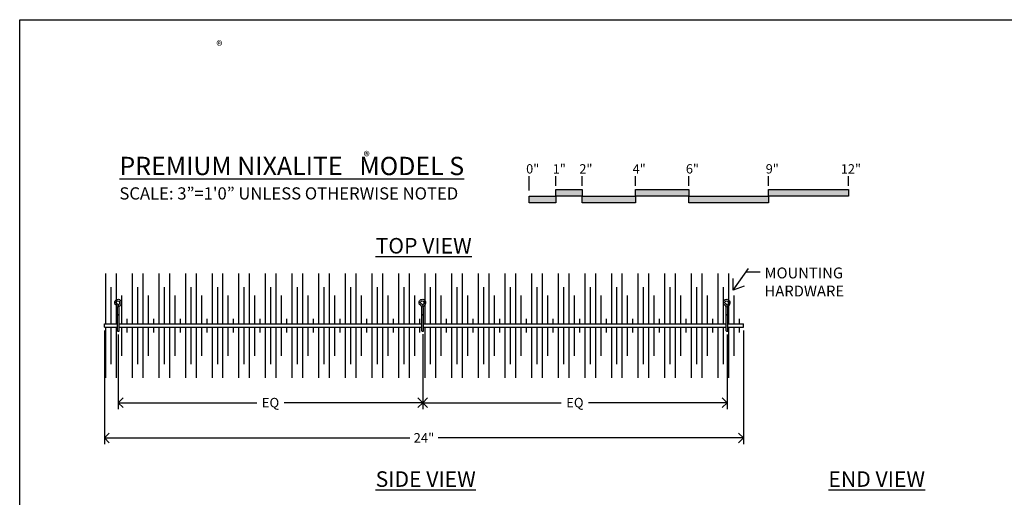
# Model space of a CAD drawing. Units: inches. Extents: x 0 to 64, y 0 to 40.
# Drawn here: x 0 to 37, y 22.1 to 40 of the extents above; entities that cross this region are included whole.
import ezdxf

# ---------------------------------------------------------------- set-up
doc = ezdxf.new("R2010")
doc.units = ezdxf.units.IN
doc.header["$LTSCALE"] = 6
doc.header["$MEASUREMENT"] = 0
doc.layers.get('0').update_dxf_attribs({"linetype": 'CONTINUOUS'})
doc.layers.get('Defpoints').update_dxf_attribs({"linetype": 'CONTINUOUS'})
for name, color, linetype in [('DIMS', 1, 'CONTINUOUS'), ('OBJ-2', 6, 'CONTINUOUS'), ('OBJ-3', 4, 'CONTINUOUS'), ('TEXT', 7, 'CONTINUOUS'), ('TTLB', 5, 'CONTINUOUS')]:
    doc.layers.add(name, color=color, linetype=linetype)
doc.styles.get("Standard").update_dxf_attribs({"font": 'ARIAL.TTF'})
doc.dimstyles.get("Standard").update_dxf_attribs({"dimtxt": 0.18, "dimasz": 0.18, "dimexe": 0.18, "dimexo": 0.0625, "dimgap": 0.09, "dimtad": 0, "dimtih": 1, "dimtoh": 1, "dimdec": 4, "dimzin": 0, "dimdsep": 46, "dimtxsty": 'Standard', "dimcen": 0.09, "dimadec": 0, "dimazin": 0, "dimtfac": 1, "dimtdec": 4, "dimtofl": 0, "dimtmove": 0, "dimatfit": 3, "dimfxl": 1, "dimtolj": 1, "dimtzin": 0, "dimarcsym": 0})

# ---------------------------------------------------------------- blocks, each defined once
blk = doc.blocks.new('_Open90')
at = {"color": 0, "linetype": 'ByBlock', "lineweight": -2}
for p, q in [((0, 0), (-1, 0)), ((-0.5, 0.5), (0, 0)), ((0, 0), (-0.5, -0.5))]:
    blk.add_line(p, q, dxfattribs=at)
blk = doc.blocks.new('*D2')
at = {"layer": 'Defpoints', "color": 0}
for p in [(3.705, 28.293), (15.138, 28.307), (15.138, 25.611)]:
    blk.add_point(p, dxfattribs=at)
at = {"layer": 'DIMS', "color": 0, "lineweight": -2}
for p, q in [((3.705, 28.168), (3.705, 25.371)), ((15.138, 28.182), (15.138, 25.371)), ((4.065, 25.611), (8.908, 25.611)), ((14.778, 25.611), (9.936, 25.611))]:
    blk.add_line(p, q, dxfattribs=at)
at = {"layer": 'DIMS', "color": 0, "lineweight": -2, "xscale": 0.36, "yscale": 0.36, "zscale": 0.36, "rotation": 180}
blk.add_blockref('_Open90', (3.705, 25.611), dxfattribs=at)
at = {"layer": 'DIMS', "color": 0, "lineweight": -2, "xscale": 0.36, "yscale": 0.36, "zscale": 0.36}
blk.add_blockref('_Open90', (15.138, 25.611), dxfattribs=at)
at = {"layer": 'DIMS', "color": 0, "insert": (9.422, 25.611), "char_height": 0.36, "attachment_point": 5}
blk.add_mtext('\\A1;EQ', dxfattribs=at)
blk = doc.blocks.new('*D3')
at = {"layer": 'Defpoints', "color": 0}
for p in [(15.138, 28.293), (26.571, 28.293), (26.571, 25.611)]:
    blk.add_point(p, dxfattribs=at)
at = {"layer": 'DIMS', "color": 0, "lineweight": -2}
for p, q in [((15.138, 28.168), (15.138, 25.371)), ((26.571, 28.168), (26.571, 25.371)), ((15.498, 25.611), (20.341, 25.611)), ((26.211, 25.611), (21.369, 25.611))]:
    blk.add_line(p, q, dxfattribs=at)
at = {"layer": 'DIMS', "color": 0, "lineweight": -2, "xscale": 0.36, "yscale": 0.36, "zscale": 0.36, "rotation": 180}
blk.add_blockref('_Open90', (15.138, 25.611), dxfattribs=at)
at = {"layer": 'DIMS', "color": 0, "lineweight": -2, "xscale": 0.36, "yscale": 0.36, "zscale": 0.36}
blk.add_blockref('_Open90', (26.571, 25.611), dxfattribs=at)
at = {"layer": 'DIMS', "color": 0, "insert": (20.855, 25.611), "char_height": 0.36, "attachment_point": 5}
blk.add_mtext('\\A1;EQ', dxfattribs=at)
blk = doc.blocks.new('*D4')
at = {"layer": 'Defpoints', "color": 0}
for p in [(3.186, 28.447), (27.186, 28.447), (27.186, 24.287)]:
    blk.add_point(p, dxfattribs=at)
at = {"layer": 'DIMS', "color": 0, "lineweight": -2}
for p, q in [((3.186, 28.322), (3.186, 24.047)), ((27.186, 28.322), (27.186, 24.047)), ((3.546, 24.287), (14.656, 24.287)), ((26.826, 24.287), (15.716, 24.287))]:
    blk.add_line(p, q, dxfattribs=at)
at = {"layer": 'DIMS', "color": 0, "lineweight": -2, "xscale": 0.36, "yscale": 0.36, "zscale": 0.36, "rotation": 180}
blk.add_blockref('_Open90', (3.186, 24.287), dxfattribs=at)
at = {"layer": 'DIMS', "color": 0, "lineweight": -2, "xscale": 0.36, "yscale": 0.36, "zscale": 0.36}
blk.add_blockref('_Open90', (27.186, 24.287), dxfattribs=at)
at = {"layer": 'DIMS', "color": 0, "insert": (15.186, 24.287), "char_height": 0.36, "attachment_point": 5}
blk.add_mtext('\\A1;24"', dxfattribs=at)

msp = doc.modelspace()

# ---------------------------------------------------------------- hatches: boundary and pattern name
at = {"layer": 'TEXT'}
h = msp.add_hatch(color=256, dxfattribs=at)
h.paths.add_polyline_path([(20.1341, 33.3751), (19.1341, 33.3751), (19.1341, 33.1251), (20.1341, 33.1251)])
h.paths.add_polyline_path([(21.1341, 33.6251), (20.1341, 33.6251), (20.1341, 33.3751), (21.1341, 33.3751)])
h.paths.add_polyline_path([(23.1341, 33.3751), (21.1341, 33.3751), (21.1341, 33.1251), (23.1341, 33.1251)])
h.paths.add_polyline_path([(25.1341, 33.6251), (23.1341, 33.6251), (23.1341, 33.3751), (25.1341, 33.3751)])
h.paths.add_polyline_path([(28.1341, 33.3751), (25.1341, 33.3751), (25.1341, 33.1251), (28.1341, 33.1251)])
h.paths.add_polyline_path([(31.1341, 33.6251), (28.1341, 33.6251), (28.1341, 33.3751), (31.1341, 33.3751)])

# ---------------------------------------------------------------- linework, layer by layer
at = {"layer": 'OBJ-2'}
for points in [[(3.6751, 28.3071), (3.6751, 29.1751, 0.2593093), (3.6203, 29.2737, -0.4277493), (3.5861, 29.437, -0.2720113), (3.7078, 29.494, -0.3384893), (3.8105, 29.399, -0.303229), (3.7304, 29.2182, 1.1162138)], [(3.7357, 28.3071), (3.7357, 29.1659, 0.1355554), (3.7052, 29.2744, 0.1049371), (3.6523, 29.3252, -0.4277493), (3.6361, 29.4027, -0.2720113), (3.7021, 29.4336, -0.3384893), (3.7508, 29.3886, -0.282858), (3.7052, 29.2744)], [(15.108, 28.3071), (15.108, 29.1751, 0.2593093), (15.0532, 29.2737, -0.4277493), (15.019, 29.437, -0.2720113), (15.1407, 29.494, -0.3384893), (15.2434, 29.399, -0.303229), (15.1633, 29.2182, 1.1162138)], [(15.1686, 28.3071), (15.1686, 29.1659, 0.1355554), (15.1381, 29.2744, 0.1049371), (15.0852, 29.3252, -0.4277493), (15.069, 29.4027, -0.2720113), (15.1351, 29.4336, -0.3384893), (15.1837, 29.3886, -0.282858), (15.1381, 29.2744)], [(26.5409, 28.3071), (26.5409, 29.1751, 0.2593093), (26.4861, 29.2737, -0.4277493), (26.4519, 29.437, -0.2720113), (26.5736, 29.494, -0.3384893), (26.6763, 29.399, -0.303229), (26.5962, 29.2182, 1.1162138)], [(26.6016, 28.3071), (26.6016, 29.1659, 0.1355554), (26.571, 29.2744, 0.1049371), (26.5181, 29.3252, -0.4277493), (26.5019, 29.4027, -0.2720113), (26.568, 29.4336, -0.3384893), (26.6166, 29.3886, -0.282858), (26.571, 29.2744)]]:
    msp.add_lwpolyline(points, format="xyb", dxfattribs=at)
for centre in [(3.7054, 28.9139), (15.1383, 28.9139), (26.5712, 28.9139)]:
    msp.add_ellipse(centre, major_axis=(-0.0206, 0), ratio=0.6890459, dxfattribs=at)
for centre in [(3.7054, 28.3071), (15.1383, 28.3071), (26.5712, 28.3071)]:
    msp.add_ellipse(centre, major_axis=(-0.0303, 0), ratio=0.4577238, start_param=0, end_param=3.1415927, dxfattribs=at)
at = {"layer": 'OBJ-3'}
for points in [[(3.2369, 28.5668), (3.2369, 30.4668)], [(3.6369, 28.5668), (3.6369, 30.4668)], [(4.2369, 28.5668), (4.2369, 30.4668)], [(4.6369, 28.5668), (4.6369, 30.4668)], [(5.2369, 28.5668), (5.2369, 30.4668)], [(5.6369, 28.5668), (5.6369, 30.4668)], [(6.2369, 28.5668), (6.2369, 30.4668)], [(6.6369, 28.5668), (6.6369, 30.4668)], [(7.2369, 28.5668), (7.2369, 30.4668)], [(7.6369, 28.5668), (7.6369, 30.4668)], [(8.2369, 28.5668), (8.2369, 30.4668)], [(8.6369, 28.5668), (8.6369, 30.4668)], [(9.2369, 28.5668), (9.2369, 30.4668)], [(9.6369, 28.5668), (9.6369, 30.4668)], [(10.2369, 28.5668), (10.2369, 30.4668)], [(10.6369, 28.5668), (10.6369, 30.4668)], [(11.2369, 28.5668), (11.2369, 30.4668)], [(11.6369, 28.5668), (11.6369, 30.4668)], [(12.2369, 28.5668), (12.2369, 30.4668)], [(12.6369, 28.5668), (12.6369, 30.4668)], [(13.2369, 28.5668), (13.2369, 30.4668)], [(13.6369, 28.5668), (13.6369, 30.4668)], [(14.2369, 28.5668), (14.2369, 30.4668)], [(14.6369, 28.5668), (14.6369, 30.4668)], [(15.2369, 28.5668), (15.2369, 30.4668)], [(15.6369, 28.5668), (15.6369, 30.4668)], [(16.2369, 28.5668), (16.2369, 30.4668)], [(16.6369, 28.5668), (16.6369, 30.4668)], [(17.2369, 28.5668), (17.2369, 30.4668)], [(17.6369, 28.5668), (17.6369, 30.4668)], [(18.2369, 28.5668), (18.2369, 30.4668)], [(18.6369, 28.5668), (18.6369, 30.4668)], [(19.2369, 28.5668), (19.2369, 30.4668)], [(19.6369, 28.5668), (19.6369, 30.4668)], [(20.2369, 28.5668), (20.2369, 30.4668)], [(20.6369, 28.5668), (20.6369, 30.4668)], [(21.2369, 28.5668), (21.2369, 30.4668)], [(21.6369, 28.5668), (21.6369, 30.4668)], [(22.2369, 28.5668), (22.2369, 30.4668)], [(22.6369, 28.5668), (22.6369, 30.4668)], [(23.2369, 28.5668), (23.2369, 30.4668)], [(23.6369, 28.5668), (23.6369, 30.4668)], [(24.2369, 28.5668), (24.2369, 30.4668)], [(24.6369, 28.5668), (24.6369, 30.4668)], [(25.2369, 28.5668), (25.2369, 30.4668)], [(25.6369, 28.5668), (25.6369, 30.4668)], [(26.2369, 28.5668), (26.2369, 30.4668)], [(26.6369, 28.5668), (26.6369, 30.4668)], [(3.4369, 28.5668), (3.4369, 29.9568)], [(3.8369, 28.5668), (3.8369, 29.6368)], [(4.4369, 28.5668), (4.4369, 29.9568)], [(4.8369, 28.5668), (4.8369, 29.6368)], [(5.4369, 28.5668), (5.4369, 29.9568)], [(5.8369, 28.5668), (5.8369, 29.6368)], [(6.4369, 28.5668), (6.4369, 29.9568)], [(6.8369, 28.5668), (6.8369, 29.6368)], [(7.4369, 28.5668), (7.4369, 29.9568)], [(7.8369, 28.5668), (7.8369, 29.6368)], [(8.4369, 28.5668), (8.4369, 29.9568)], [(8.8369, 28.5668), (8.8369, 29.6368)], [(9.4369, 28.5668), (9.4369, 29.9568)], [(9.8369, 28.5668), (9.8369, 29.6368)], [(10.4369, 28.5668), (10.4369, 29.9568)], [(10.8369, 28.5668), (10.8369, 29.6368)], [(11.4369, 28.5668), (11.4369, 29.9568)], [(11.8369, 28.5668), (11.8369, 29.6368)], [(12.4369, 28.5668), (12.4369, 29.9568)], [(12.8369, 28.5668), (12.8369, 29.6368)], [(13.4369, 28.5668), (13.4369, 29.9568)], [(13.8369, 28.5668), (13.8369, 29.6368)], [(14.4369, 28.5668), (14.4369, 29.9568)], [(14.8369, 28.5668), (14.8369, 29.6368)], [(15.4369, 28.5668), (15.4369, 29.9568)], [(15.8369, 28.5668), (15.8369, 29.6368)], [(16.4369, 28.5668), (16.4369, 29.9568)], [(16.8369, 28.5668), (16.8369, 29.6368)], [(17.4369, 28.5668), (17.4369, 29.9568)], [(17.8369, 28.5668), (17.8369, 29.6368)], [(18.4369, 28.5668), (18.4369, 29.9568)], [(18.8369, 28.5668), (18.8369, 29.6368)], [(19.4369, 28.5668), (19.4369, 29.9568)], [(19.8369, 28.5668), (19.8369, 29.6368)], [(20.4369, 28.5668), (20.4369, 29.9568)], [(20.8369, 28.5668), (20.8369, 29.6368)], [(21.4369, 28.5668), (21.4369, 29.9568)], [(21.8369, 28.5668), (21.8369, 29.6368)], [(22.4369, 28.5668), (22.4369, 29.9568)], [(22.8369, 28.5668), (22.8369, 29.6368)], [(23.4369, 28.5668), (23.4369, 29.9568)], [(23.8369, 28.5668), (23.8369, 29.6368)], [(24.4369, 28.5668), (24.4369, 29.9568)], [(24.8369, 28.5668), (24.8369, 29.6368)], [(25.4369, 28.5668), (25.4369, 29.9568)], [(25.8369, 28.5668), (25.8369, 29.6368)], [(26.4369, 28.5668), (26.4369, 29.9568)], [(26.8369, 28.5668), (26.8369, 29.6368)], [(3.1859, 28.5668), (3.6623, 28.5668)], [(3.1859, 28.4468), (3.1859, 28.5668)], [(3.7229, 28.5668), (15.0952, 28.5668)], [(4.0369, 28.5668), (4.0369, 28.7668)], [(5.0369, 28.5668), (5.0369, 28.7668)], [(6.0369, 28.5668), (6.0369, 28.7668)], [(7.0369, 28.5668), (7.0369, 28.7668)], [(8.0369, 28.5668), (8.0369, 28.7668)], [(9.0369, 28.5668), (9.0369, 28.7668)], [(10.0369, 28.5668), (10.0369, 28.7668)], [(11.0369, 28.5668), (11.0369, 28.7668)], [(12.0369, 28.5668), (12.0369, 28.7668)], [(13.0369, 28.5668), (13.0369, 28.7668)], [(14.0369, 28.5668), (14.0369, 28.7668)], [(15.0369, 28.5668), (15.0369, 28.7668)], [(15.1558, 28.5668), (26.5281, 28.5668)], [(16.0369, 28.5668), (16.0369, 28.7668)], [(17.0369, 28.5668), (17.0369, 28.7668)], [(18.0369, 28.5668), (18.0369, 28.7668)], [(19.0369, 28.5668), (19.0369, 28.7668)], [(20.0369, 28.5668), (20.0369, 28.7668)], [(21.0369, 28.5668), (21.0369, 28.7668)], [(22.0369, 28.5668), (22.0369, 28.7668)], [(23.0369, 28.5668), (23.0369, 28.7668)], [(24.0369, 28.5668), (24.0369, 28.7668)], [(25.0369, 28.5668), (25.0369, 28.7668)], [(26.0369, 28.5668), (26.0369, 28.7668)], [(26.5887, 28.5668), (27.1859, 28.5668)], [(27.0369, 28.5668), (27.0369, 28.7668)], [(27.1859, 28.4468), (27.1859, 28.5668)], [(3.1859, 28.4468), (3.6623, 28.4468)], [(3.2369, 26.5468), (3.2369, 28.4468)], [(3.4369, 27.0568), (3.4369, 28.4468)], [(3.6369, 26.5468), (3.6369, 28.4468)], [(3.7229, 28.4468), (15.0952, 28.4468)], [(3.8369, 27.3768), (3.8369, 28.4468)], [(4.0369, 28.2468), (4.0369, 28.4468)], [(4.2369, 26.5468), (4.2369, 28.4468)], [(4.4369, 27.0568), (4.4369, 28.4468)], [(4.6369, 26.5468), (4.6369, 28.4468)], [(4.8369, 27.3768), (4.8369, 28.4468)], [(5.0369, 28.2468), (5.0369, 28.4468)], [(5.2369, 26.5468), (5.2369, 28.4468)], [(5.4369, 27.0568), (5.4369, 28.4468)], [(5.6369, 26.5468), (5.6369, 28.4468)], [(5.8369, 27.3768), (5.8369, 28.4468)], [(6.0369, 28.2468), (6.0369, 28.4468)], [(6.2369, 26.5468), (6.2369, 28.4468)], [(6.4369, 27.0568), (6.4369, 28.4468)], [(6.6369, 26.5468), (6.6369, 28.4468)], [(6.8369, 27.3768), (6.8369, 28.4468)], [(7.0369, 28.2468), (7.0369, 28.4468)], [(7.2369, 26.5468), (7.2369, 28.4468)], [(7.4369, 27.0568), (7.4369, 28.4468)], [(7.6369, 26.5468), (7.6369, 28.4468)], [(7.8369, 27.3768), (7.8369, 28.4468)], [(8.0369, 28.2468), (8.0369, 28.4468)], [(8.2369, 26.5468), (8.2369, 28.4468)], [(8.4369, 27.0568), (8.4369, 28.4468)], [(8.6369, 26.5468), (8.6369, 28.4468)], [(8.8369, 27.3768), (8.8369, 28.4468)], [(9.0369, 28.2468), (9.0369, 28.4468)], [(9.2369, 26.5468), (9.2369, 28.4468)], [(9.4369, 27.0568), (9.4369, 28.4468)], [(9.6369, 26.5468), (9.6369, 28.4468)], [(9.8369, 27.3768), (9.8369, 28.4468)], [(10.0369, 28.2468), (10.0369, 28.4468)], [(10.2369, 26.5468), (10.2369, 28.4468)], [(10.4369, 27.0568), (10.4369, 28.4468)], [(10.6369, 26.5468), (10.6369, 28.4468)], [(10.8369, 27.3768), (10.8369, 28.4468)], [(11.0369, 28.2468), (11.0369, 28.4468)], [(11.2369, 26.5468), (11.2369, 28.4468)], [(11.4369, 27.0568), (11.4369, 28.4468)], [(11.6369, 26.5468), (11.6369, 28.4468)], [(11.8369, 27.3768), (11.8369, 28.4468)], [(12.0369, 28.2468), (12.0369, 28.4468)], [(12.2369, 26.5468), (12.2369, 28.4468)], [(12.4369, 27.0568), (12.4369, 28.4468)], [(12.6369, 26.5468), (12.6369, 28.4468)], [(12.8369, 27.3768), (12.8369, 28.4468)], [(13.0369, 28.2468), (13.0369, 28.4468)], [(13.2369, 26.5468), (13.2369, 28.4468)], [(13.4369, 27.0568), (13.4369, 28.4468)], [(13.6369, 26.5468), (13.6369, 28.4468)], [(13.8369, 27.3768), (13.8369, 28.4468)], [(14.0369, 28.2468), (14.0369, 28.4468)], [(14.2369, 26.5468), (14.2369, 28.4468)], [(14.4369, 27.0568), (14.4369, 28.4468)], [(14.6369, 26.5468), (14.6369, 28.4468)], [(14.8369, 27.3768), (14.8369, 28.4468)], [(15.0369, 28.2468), (15.0369, 28.4468)], [(15.1558, 28.4468), (26.5281, 28.4468)], [(15.2369, 26.5468), (15.2369, 28.4468)], [(15.4369, 27.0568), (15.4369, 28.4468)], [(15.6369, 26.5468), (15.6369, 28.4468)], [(15.8369, 27.3768), (15.8369, 28.4468)], [(16.0369, 28.2468), (16.0369, 28.4468)], [(16.2369, 26.5468), (16.2369, 28.4468)], [(16.4369, 27.0568), (16.4369, 28.4468)], [(16.6369, 26.5468), (16.6369, 28.4468)], [(16.8369, 27.3768), (16.8369, 28.4468)], [(17.0369, 28.2468), (17.0369, 28.4468)], [(17.2369, 26.5468), (17.2369, 28.4468)], [(17.4369, 27.0568), (17.4369, 28.4468)], [(17.6369, 26.5468), (17.6369, 28.4468)], [(17.8369, 27.3768), (17.8369, 28.4468)], [(18.0369, 28.2468), (18.0369, 28.4468)], [(18.2369, 26.5468), (18.2369, 28.4468)], [(18.4369, 27.0568), (18.4369, 28.4468)], [(18.6369, 26.5468), (18.6369, 28.4468)], [(18.8369, 27.3768), (18.8369, 28.4468)], [(19.0369, 28.2468), (19.0369, 28.4468)], [(19.2369, 26.5468), (19.2369, 28.4468)], [(19.4369, 27.0568), (19.4369, 28.4468)], [(19.6369, 26.5468), (19.6369, 28.4468)], [(19.8369, 27.3768), (19.8369, 28.4468)], [(20.0369, 28.2468), (20.0369, 28.4468)], [(20.2369, 26.5468), (20.2369, 28.4468)], [(20.4369, 27.0568), (20.4369, 28.4468)], [(20.6369, 26.5468), (20.6369, 28.4468)], [(20.8369, 27.3768), (20.8369, 28.4468)], [(21.0369, 28.2468), (21.0369, 28.4468)], [(21.2369, 26.5468), (21.2369, 28.4468)], [(21.4369, 27.0568), (21.4369, 28.4468)], [(21.6369, 26.5468), (21.6369, 28.4468)], [(21.8369, 27.3768), (21.8369, 28.4468)], [(22.0369, 28.2468), (22.0369, 28.4468)], [(22.2369, 26.5468), (22.2369, 28.4468)], [(22.4369, 27.0568), (22.4369, 28.4468)], [(22.6369, 26.5468), (22.6369, 28.4468)], [(22.8369, 27.3768), (22.8369, 28.4468)], [(23.0369, 28.2468), (23.0369, 28.4468)], [(23.2369, 26.5468), (23.2369, 28.4468)], [(23.4369, 27.0568), (23.4369, 28.4468)], [(23.6369, 26.5468), (23.6369, 28.4468)], [(23.8369, 27.3768), (23.8369, 28.4468)], [(24.0369, 28.2468), (24.0369, 28.4468)], [(24.2369, 26.5468), (24.2369, 28.4468)], [(24.4369, 27.0568), (24.4369, 28.4468)], [(24.6369, 26.5468), (24.6369, 28.4468)], [(24.8369, 27.3768), (24.8369, 28.4468)], [(25.0369, 28.2468), (25.0369, 28.4468)], [(25.2369, 26.5468), (25.2369, 28.4468)], [(25.4369, 27.0568), (25.4369, 28.4468)], [(25.6369, 26.5468), (25.6369, 28.4468)], [(25.8369, 27.3768), (25.8369, 28.4468)], [(26.0369, 28.2468), (26.0369, 28.4468)], [(26.2369, 26.5468), (26.2369, 28.4468)], [(26.4369, 27.0568), (26.4369, 28.4468)], [(26.5887, 28.4468), (27.1859, 28.4468)], [(26.6369, 26.5468), (26.6369, 28.4468)], [(26.8369, 27.3768), (26.8369, 28.4468)], [(27.0369, 28.2468), (27.0369, 28.4468)]]:
    msp.add_lwpolyline(points, dxfattribs=at)
at = {"layer": 'TEXT'}
for points in [[(19.1341, 33.5818), (19.1341, 34.1218)], [(20.1341, 33.7618), (20.1341, 34.1218)], [(21.1341, 33.7618), (21.1341, 34.1218)], [(23.1341, 33.7618), (23.1341, 34.1218)], [(25.1341, 33.7618), (25.1341, 34.1218)], [(28.1341, 33.7618), (28.1341, 34.1218)], [(31.1341, 33.7618), (31.1341, 34.1218)]]:
    msp.add_lwpolyline(points, dxfattribs=at)
for points in [[(19.1341, 33.1251), (19.1341, 33.3751), (20.1341, 33.3751), (20.1341, 33.1251)], [(20.1341, 33.3751), (20.1341, 33.6251), (21.1341, 33.6251), (21.1341, 33.3751)], [(21.1341, 33.1251), (21.1341, 33.3751), (23.1341, 33.3751), (23.1341, 33.1251)], [(23.1341, 33.3751), (23.1341, 33.6251), (25.1341, 33.6251), (25.1341, 33.3751)], [(25.1341, 33.1251), (25.1341, 33.3751), (28.1341, 33.3751), (28.1341, 33.1251)], [(28.1341, 33.3751), (28.1341, 33.6251), (31.1341, 33.6251), (31.1341, 33.3751)]]:
    msp.add_lwpolyline(points, close=True, dxfattribs=at)
at = {"layer": 'TTLB'}
msp.add_lwpolyline([(0, 40), (64, 40), (64, 0), (0, 0)], close=True, dxfattribs=at)

# ---------------------------------------------------------------- texts
at = {"layer": 'TEXT', "attachment_point": 1}
for s, insert, char_height, width in [('{\\fSwis721 BT|b1|i0|c0|p34;\\H0.5835x;®}', (7.3879, 39.2006), 0.6, 6.69833), ("{\\fSwis721 BT|b1|i0|c0|p34;\\H1.375x;\\LPREMIUM NIXALITE   MODEL S\\P\\fSwis721 BT|b0|i0|c0|p34;\\H0.6667x;\\lSCALE: 3”=1'0” UNLESS OTHERWISE NOTED}", (3.7461, 34.848), 0.5, 15.612405), ('{\\fSwis721 BT|b1|i0|c0|p34;\\H0.5835x;®}', (12.92, 35.0456), 0.6, 6.69833), ('{\\fSwis721 BT|b1|i0|c0|p34;\\H1.167x;0"}', (19.0244, 34.571), 0.3, 7.211996), ('{\\fSwis721 BT|b1|i0|c0|p34;\\H1.167x;1"}', (20.0244, 34.571), 0.3, 7.211996), ('{\\fSwis721 BT|b1|i0|c0|p34;\\H1.167x;2"}', (21.0244, 34.571), 0.3, 7.211996), ('{\\fSwis721 BT|b1|i0|c0|p34;\\H1.167x;4"}', (23.0244, 34.571), 0.3, 7.211996), ('{\\fSwis721 BT|b1|i0|c0|p34;\\H1.167x;6"}', (25.0244, 34.571), 0.3, 7.211996), ('{\\fSwis721 BT|b1|i0|c0|p34;\\H1.167x;9"}', (28.0244, 34.571), 0.3, 7.211996), ('{\\fSwis721 BT|b1|i0|c0|p34;\\H1.167x;12"}', (30.8467, 34.571), 0.3, 7.211996), ('{\\fSwis721 BT|b1|i0|c0|p34;\\H1.167x;\\LTOP VIEW}', (13.3707, 31.7987), 0.5, 12.019994), ('{\\fSwis721 BT|b0|i0|c0|p34;\\H1.167x;MOUNTING\\PHARDWARE}', (27.9776, 30.6893), 0.35, 8.413996), ('{\\fSwis721 BT|b1|i0|c0|p34;\\H1.167x;\\LSIDE VIEW}', (13.3707, 23.0319), 0.5, 12.019994), ('{\\fSwis721 BT|b1|i0|c0|p34;\\H1.167x;\\LEND VIEW}', (30.378, 23.0319), 0.5, 12.019994)]:
    msp.add_mtext(s, dxfattribs=dict(at, insert=insert, char_height=char_height, width=width))

# ---------------------------------------------------------------- dimensions: what is measured, and where the dimension line sits
at = {"layer": 'DIMS'}
for base, p1, p2, text, picture, middle in [((27.1859, 24.2873), (3.1859, 28.4468), (27.1859, 28.4468), '24"', '*D4', (15.1859, 24.2873)), ((15.1383, 25.6106), (3.7054, 28.2932), (15.1383, 28.3071), 'EQ', '*D2', (9.4219, 25.6106)), ((26.5712, 25.6106), (15.1383, 28.2932), (26.5712, 28.2932), 'EQ', '*D3', (20.8548, 25.6106))]:
    dim = msp.add_linear_dim(base=base, p1=p1, p2=p2, text=text, dimstyle='Standard', override={"dimscale": 2, "dimexe": 0.12, "dimtih": 0, "dimtoh": 0, "dimdec": 3, "dimlunit": 4, "dimblk": 'Open90', "dimtdec": 3, "dimtmove": 1, "dimatfit": 0, "dimldrblk": 'Open90'}, dxfattribs=at)
    dim.commit()
    dim.dimension.update_dxf_attribs({"geometry": picture, "text_midpoint": middle})

# ---------------------------------------------------------------- leaders
at = {"layer": 'TEXT'}
msp.add_leader([(26.803, 29.8338), (27.2854, 30.5217), (27.8136, 30.5217)], dimstyle='Standard', override={"dimscale": 2, "dimexe": 0.12, "dimtad": 1, "dimtih": 0, "dimtoh": 0, "dimdec": 0, "dimtdec": 0, "dimtmove": 1, "dimatfit": 0, "dimldrblk": 'Open90'}, dxfattribs=at)

doc.saveas('drawing.dxf')
